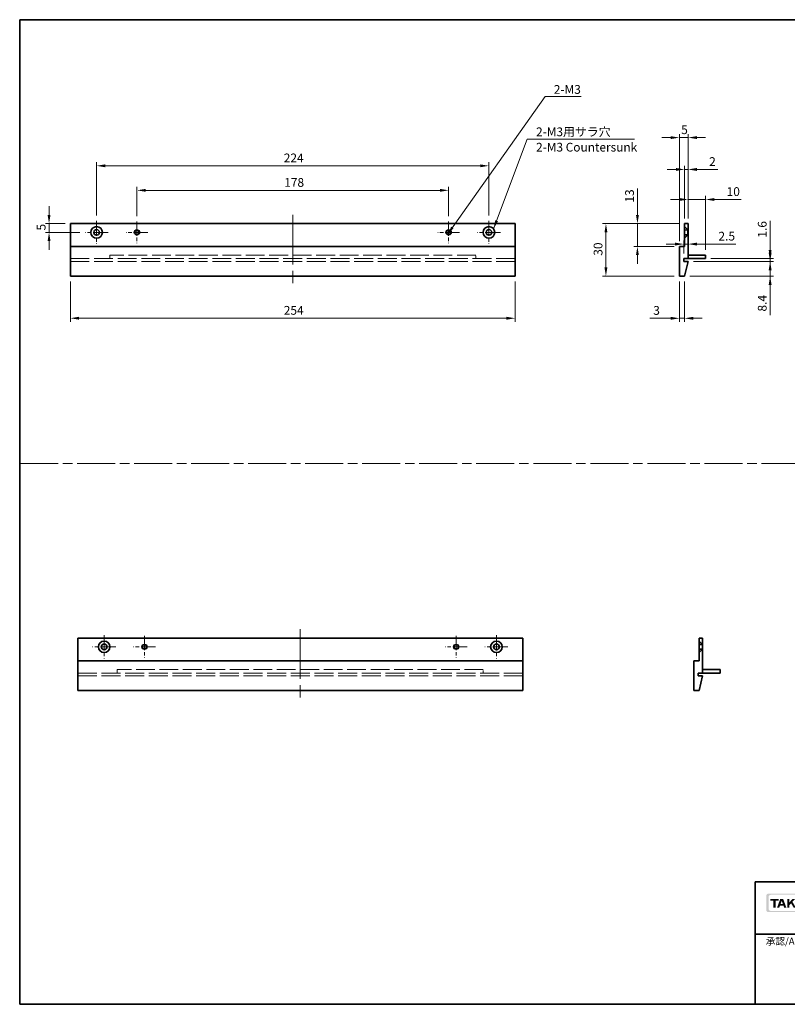
# Model space of a CAD drawing. Units: millimetres. Extents: x 0 to 9444, y 0 to 1405.
# Drawn here: x 5504 to 5942, y 0 to 562 of the extents above; entities that cross this region are included whole.
import ezdxf
from ezdxf.enums import TextEntityAlignment as Align

# ---------------------------------------------------------------- set-up
doc = ezdxf.new("R2010")
doc.units = ezdxf.units.MM
doc.header["$LTSCALE"] = 5
doc.linetypes.add('CHAIN', pattern=[0.35429999999999995, 0.2362, -0.0295, 0.0591, -0.0295])
doc.linetypes.add('DASHED', pattern=[0.2067, 0.1654, -0.0413])
doc.layers.get('Defpoints').update_dxf_attribs({"lineweight": 25})
for name, color, linetype, lineweight in [('Border (ISO)', 7, 'Continuous', 35), ('Center Mark (ISO)', 131, 'Continuous', 18), ('Centerline (ISO)', 131, 'Continuous', 18), ('Dimension (ISO)', 7, 'Continuous', 18), ('Dimension (ISO) @ 1', 7, 'Continuous', 18), ('Hatch (ISO)', 1, 'Continuous', 18), ('Hidden (ISO)', 7, 'DASHED', 18), ('Sketch Geometry (ISO)', 7, 'Continuous', 18), ('Symbol (ISO)', 7, 'Continuous', 18), ('Symbol (ISO) @ 1', 7, 'Continuous', 18), ('Title (ISO)', 7, 'Continuous', 35), ('Visible (ISO)', 7, 'Continuous', 35), ('Visible Narrow (ISO)', 7, 'Continuous', 25)]:
    doc.layers.add(name, color=color, linetype=linetype, lineweight=lineweight)
doc.styles.add('Note Text (TK)', font='txt')
doc.styles.add('文字スタイル67', font='arial.ttf')
doc.dimstyles.new('Default - Method 1b (TK)', dxfattribs={"dimscale": 5, "dimtxt": 2.5, "dimasz": 2.5, "dimexe": 1, "dimexo": 1.499999999999999, "dimgap": 1, "dimtad": 1, "dimtoh": 1, "dimrnd": 1e-08, "dimdsep": 46, "dimtxsty": 'Note Text (TK)', "dimcen": 0.09, "dimdle": 5, "dimclrd": 100, "dimclre": 100, "dimclrt": 7, "dimadec": 1, "dimazin": 1, "dimtfac": 1, "dimtmove": 0, "dimatfit": 3, "dimfxl": 1, "dimtolj": 1, "dimlwd": -1, "dimlwe": -1, "dimarcsym": 0})
doc.dimstyles.new('Default - Method 1b (TK)$7', dxfattribs={"dimscale": 5, "dimtxt": 2.5, "dimasz": 2.5, "dimexe": 1, "dimexo": 1.499999999999999, "dimgap": 1, "dimtad": 1, "dimtoh": 1, "dimrnd": 1e-08, "dimdsep": 46, "dimtxsty": 'Note Text (TK)', "dimcen": 0.09, "dimdle": 5, "dimclrd": 100, "dimclre": 100, "dimclrt": 7, "dimadec": 1, "dimazin": 1, "dimtfac": 1, "dimtmove": 0, "dimatfit": 3, "dimfxl": 1, "dimtolj": 1, "dimlwd": -1, "dimlwe": -1, "dimarcsym": 0})

# ---------------------------------------------------------------- blocks, each defined once
blk = doc.blocks.new('図面枠 tk図枠')
at = {"layer": 'Border (ISO)'}
for p, q in [((14.49999999999999, 289), (405.4999999999999, 289)), ((14.49999999999999, 289), (14.50000000000001, 8.000000000000007)), ((405.4999999999999, 289), (405.4999999999999, 8.000000000000007)), ((14.50000000000001, 8.000000000000007), (405.4999999999999, 8.000000000000007))]:
    blk.add_line(p, q, dxfattribs=at)
blk = doc.blocks.new('表題欄 tk表題欄')
at = {"layer": 'Hatch (ISO)'}
h = blk.add_hatch(color=256, dxfattribs=at)
edge = h.paths.add_edge_path(flags=0)
edge.add_arc((95.57537688673352, 236.2990653650367), 0.5958259999999996, 269.9999999999897, 360)
edge.add_line((96.17120288673351, 236.2990653650368), (96.17120288673348, 239.7107813650365))
edge.add_arc((95.5753768867335, 239.7107813650366), 0.5958259999999996, 0, 90.0000000000068)
edge.add_line((95.57537688673342, 240.3066073650366), (79.13710888673356, 240.3066073650366))
edge.add_arc((79.13710888673353, 239.7107813650366), 0.5958259999999996, 89.99999999999744, 180)
edge.add_line((78.54128288673353, 239.7107813650365), (78.54128288673331, 236.2990653650368))
edge.add_arc((79.13710888673332, 236.2990653650365), 0.5958259999999996, 180, 270.0000000000231)
edge.add_line((79.13710888673356, 235.7032393650365), (95.57537688673342, 235.7032393650367))
edge = h.paths.add_edge_path()
edge.add_line((77.83935088673357, 239.9556413650366), (77.83935088673357, 236.0542053650368))
edge.add_arc((78.54128288673346, 236.0542053650367), 0.7019319999998935, 180, 270.0000000000087)
edge.add_line((78.54128288673357, 235.3522733650368), (96.17120288673352, 235.3522733650368))
edge.add_arc((96.17120288673351, 236.0542053650367), 0.7019319999998921, 270, 360)
edge.add_line((96.8731348867334, 236.0542053650368), (96.87313488673352, 239.9556413650366))
edge.add_arc((96.1712028867336, 239.9556413650367), 0.7019319999998921, 0, 90.00000000000873)
edge.add_line((96.17120288673348, 240.6575733650367), (78.54128288673357, 240.6575733650366))
edge.add_arc((78.54128288673357, 239.9556413650366), 0.7019319999999984, 90, 180)
for points in [[(79.07181288673355, 239.1476033650369), (79.07181288673355, 238.6578833650367), (79.92066088673353, 238.6578833650367), (79.92066088673353, 236.6581933650368), (80.50832488673353, 236.6581933650368), (80.50832488673353, 238.6578833650367), (81.35717288673355, 238.6578833650367), (81.35717288673355, 239.1476033650369)], [(85.68407849525303, 236.6581933650368), (84.9434673993943, 237.8918698287545), (84.41792288673358, 237.3246628822781), (84.41792288673358, 236.6581933650368), (83.89555488673355, 236.6581933650368), (83.89555488673355, 239.1476033650369), (84.41792288673358, 239.1476033650369), (84.41792288673358, 238.0993979968839), (85.38913556809511, 239.1476033650369), (86.10696490847272, 239.1476033650369), (85.31925422435492, 238.2974470774499), (86.30334488673353, 236.6581933650368)], [(92.09142939614459, 239.1476033650369), (92.09142939614459, 236.6581933650368), (92.60971639614465, 236.6581933650368), (92.60971639614465, 237.6580383650368), (93.76872039614462, 237.6580383650368), (93.76872039614462, 236.6581933650368), (94.28700739614459, 236.6581933650368), (94.28700739614459, 239.1476033650369), (93.76872039614462, 239.1476033650369), (93.76872039614462, 238.1477583650367), (92.60971639614465, 238.1477583650367), (92.60971639614465, 239.1476033650369)], [(94.84202339614467, 239.1476033650369), (94.84202339614467, 236.6581933650368), (95.36439139614473, 236.6581933650368), (95.36439139614473, 239.1476033650369)]]:
    blk.add_hatch(color=256, dxfattribs=at).paths.add_polyline_path(points)
h = blk.add_hatch(color=256, dxfattribs=at)
h.paths.add_polyline_path([(82.59020695886475, 237.7110913650368), (81.95242681460243, 237.7110913650368), (82.27131688673356, 238.5794973650367)], flags=0)
h.paths.add_polyline_path([(82.77903014574996, 237.1968853650368), (81.76360362771717, 237.1968853650368), (81.56578886050404, 236.6581933650368), (80.94907288673355, 236.6581933650368), (81.86321688673357, 239.1476033650369), (82.67941688673353, 239.1476033650369), (83.59356088673351, 236.6581933650368), (82.97684491296302, 236.6581933650368)])
h = blk.add_hatch(color=256, dxfattribs=at)
h.paths.add_polyline_path([(87.52707281460246, 237.7110913650368), (88.16485295886469, 237.7110913650368), (87.84596288673359, 238.5794973650367)], flags=0)
h.paths.add_polyline_path([(87.14043486050403, 236.6581933650368), (87.3382496277172, 237.1968853650368), (88.35367614574989, 237.1968853650368), (88.551490912963, 236.6581933650368), (89.16820688673343, 236.6581933650368), (88.25406288673352, 239.1476033650369), (87.43786288673356, 239.1476033650369), (86.52371888673358, 236.6581933650368)])
h = blk.add_hatch(color=256, dxfattribs=at)
edge = h.paths.add_edge_path()
edge.add_arc((90.52309888673334, 237.9028983650369), 1.273272000000011, 38.55054079078439, 336.5820184016556)
edge.add_line((91.69149139614446, 237.3968543650369), (91.17255542714857, 237.6216113977801))
edge.add_ellipse((90.52309888673352, 237.9028983650369), major_axis=(0, -0.7998759999999119), ratio=0.8673469387756529, start_angle=128.5505407907963, end_angle=426.582018401653, ccw=False)
edge.add_line((91.09381514418376, 238.3576891122095), (91.51887237036831, 238.6964075050431))
at = {"layer": 'Title (ISO)'}
for p, q in [((74.70882392282105, 244.052739026017), (255.7088239228211, 244.052739026017)), ((74.70882392282105, 209.052739026017), (74.70882392282105, 244.052739026017)), ((149.7088239228211, 244.052739026017), (149.7088239228211, 209.052739026017)), ((230.7088239228211, 244.052739026017), (230.7088239228211, 209.052739026017)), ((255.7088239228211, 244.052739026017), (255.7088239228211, 209.052739026017)), ((243.2088239228211, 239.552739026017), (251.2088239228211, 240.5527390260171)), ((243.2088239228211, 239.552739026017), (243.2088239228211, 235.552739026017)), ((251.2088239228211, 234.552739026017), (251.2088239228211, 240.5527390260171)), ((243.2088239228211, 235.552739026017), (251.2088239228211, 234.552739026017)), ((230.7088239228211, 231.052739026017), (255.7088239228211, 231.052739026017)), ((74.70882392282105, 229.052739026017), (230.7088239228211, 229.052739026017)), ((99.70882392282108, 229.052739026017), (99.70882392282108, 209.052739026017)), ((124.708823922821, 229.052739026017), (124.708823922821, 209.052739026017)), ((230.7088239228211, 220.052739026017), (255.7088239228211, 220.052739026017)), ((149.7088239228211, 216.052739026017), (230.7088239228211, 216.052739026017)), ((255.7088239228211, 209.052739026017), (74.70882392282105, 209.052739026017))]:
    blk.add_line(p, q, dxfattribs=at)
at = {"layer": 'Title (ISO)', "color": 4, "linetype": 'CHAIN', "lineweight": 18, "ltscale": 8.889559745788574}
blk.add_line((238.2088239228211, 241.552739026017), (238.2088239228211, 233.552739026017), dxfattribs=at)
at = {"layer": 'Title (ISO)', "color": 4, "linetype": 'CHAIN', "lineweight": 18, "ltscale": 20.00163269042969}
blk.add_line((252.2088239228211, 237.552739026017), (234.2088239228211, 237.552739026017), dxfattribs=at)
at = {"layer": 'Title (ISO)'}
for radius in [3, 2]:
    blk.add_circle((238.2088239228211, 237.552739026017), radius, dxfattribs=at)
at = {"layer": 'Title (ISO)', "color": 1, "char_height": 2.000000029802322, "line_spacing_factor": 1.5, "style": 'Note Text (TK)'}
for s, insert, attachment_point in [('\\fＭＳ Ｐゴシック|b0|i0;\\H2.0000;品名/Title', (151.708823922821, 242.052739026017), 4), ('\\fＭＳ Ｐゴシック|b0|i0;\\H2.0000;承認/Approved', (87.20882392282108, 227.052739026017), 5), ('\\fＭＳ Ｐゴシック|b0|i0;\\H2.0000;検図/Checked', (112.208823922821, 227.052739026017), 5), ('\\fＭＳ Ｐゴシック|b0|i0;\\H2.0000;製図/Created', (137.2088239228211, 227.052739026017), 5), ('\\fＭＳ Ｐゴシック|b0|i0;\\H2.0000;尺度/Scale', (232.7088239228211, 229.052739026017), 4), ('\\fＭＳ Ｐゴシック|b0|i0;\\H2.0000;作成日/Date', (151.708823922821, 212.552739026017), 4)]:
    blk.add_mtext(s, dxfattribs=dict(at, insert=insert, attachment_point=attachment_point))
at = {"layer": 'Title (ISO)', "color": 7, "line_spacing_factor": 1.5, "style": 'Note Text (TK)'}
for s, insert, char_height, attachment_point in [('株式会社タカチ電機工業', (99.87313488673345, 238.052739026017), 2.5, 4), ('\\fArial|b0|i0;\\H1.4986;TAKACHI ELECTRONICS ENCLOSURE CO., LTD.', (99.87313488673342, 232.052739026017), 1.49859994649887, 4), ('\\fＭＳ Ｐゴシック|b0|i0;\\H2.0000;/', (243.2088239228211, 214.552739026017), 2.000000029802322, 5)]:
    blk.add_mtext(s, dxfattribs=dict(at, insert=insert, char_height=char_height, attachment_point=attachment_point))
at = {"layer": 'Title (ISO)', "color": 7}
for tag, p, height, style in [('<品名>_001', (157.3679148268321, 235.7743298974317), 2.5, 'Note Text (TK)'), ('<Title>_001', (157.7088239228211, 230.5527390052951), 2.000000029802322, '文字スタイル67'), ('作成日_001', (175.5610963783169, 211.2601253517655), 2.5, 'Note Text (TK)'), ('<ページ_No.>_001', (238.0980284456275, 213.302739026017), 2.5, 'Note Text (TK)'), ('<総ページ数>_001', (246.7855284409709, 213.302739026017), 2.5, 'Note Text (TK)')]:
    blk.add_attdef(tag, p, '', height=height, dxfattribs=dict(at, style=style))
at = {"layer": 'Title (ISO)', "color": 7, "style": 'Note Text (TK)'}
blk.add_attdef('<尺度>', text='', height=2.5, dxfattribs=at).set_placement((243.2088239228211, 223.5527390260171), align=Align.MIDDLE_CENTER)
blk = doc.blocks.new('*D39')
at = {"layer": 'Defpoints', "color": 0}
for p in [(5532.944231500303, 415.6010713912278), (5786.944231500303, 415.6010713912278), (5786.944231500303, 391.6010713912278)]:
    blk.add_point(p, dxfattribs=at)
at = {"layer": 'Dimension (ISO)', "color": 100}
for p, q in [((5532.944231500303, 412.6010713912278), (5532.944231500303, 389.6010713912279)), ((5786.944231500303, 412.6010713912278), (5786.944231500303, 389.6010713912279)), ((5537.944231500303, 391.6010713912278), (5781.944231500304, 391.6010713912278))]:
    blk.add_line(p, q, dxfattribs=at)
for points in [[(5537.944231500303, 392.4344047245611), (5537.944231500303, 390.7677380578945), (5532.944231500303, 391.6010713912278)], [(5781.944231500304, 392.4344047245611), (5781.944231500304, 390.7677380578945), (5786.944231500303, 391.6010713912278)]]:
    blk.add_solid(points, dxfattribs=at)
at = {"layer": 'Dimension (ISO)', "color": 7, "insert": (5654.787981500303, 396.1010713912278), "char_height": 5, "attachment_point": 4, "style": 'Note Text (TK)'}
blk.add_mtext('\\A1;254', dxfattribs=at)
blk = doc.blocks.new('*D40')
at = {"layer": 'Defpoints', "color": 0}
for p in [(5748.944231500303, 464.6010713912278), (5570.944231500304, 446.8305713912277), (5748.944231500303, 446.8305713912277)]:
    blk.add_point(p, dxfattribs=at)
at = {"layer": 'Dimension (ISO)', "color": 100}
for p, q in [((5570.944231500304, 449.8305713912277), (5570.944231500304, 466.6010713912278)), ((5748.944231500303, 449.8305713912277), (5748.944231500303, 466.6010713912278)), ((5575.944231500304, 464.6010713912278), (5743.944231500304, 464.6010713912278))]:
    blk.add_line(p, q, dxfattribs=at)
for points in [[(5575.944231500304, 465.4344047245611), (5575.944231500304, 463.7677380578945), (5570.944231500304, 464.6010713912278)], [(5743.944231500304, 465.4344047245611), (5743.944231500304, 463.7677380578945), (5748.944231500303, 464.6010713912278)]]:
    blk.add_solid(points, dxfattribs=at)
at = {"layer": 'Dimension (ISO)', "color": 7, "insert": (5655.043663318486, 469.1010713912278), "char_height": 5, "attachment_point": 4, "style": 'Note Text (TK)'}
blk.add_mtext('\\A1;178', dxfattribs=at)
blk = doc.blocks.new('*D41')
at = {"layer": 'Defpoints', "color": 0}
for p in [(5771.944231500303, 478.6010713912274), (5547.944231500303, 447.2010713912273), (5771.944231500303, 447.2010713912273)]:
    blk.add_point(p, dxfattribs=at)
at = {"layer": 'Dimension (ISO)', "color": 100}
for p, q in [((5547.944231500303, 450.2010713912272), (5547.944231500303, 480.6010713912273)), ((5552.944231500304, 478.6010713912274), (5766.944231500303, 478.6010713912274)), ((5771.944231500303, 450.2010713912272), (5771.944231500303, 480.6010713912273))]:
    blk.add_line(p, q, dxfattribs=at)
for points in [[(5552.944231500304, 479.4344047245607), (5552.944231500304, 477.767738057894), (5547.944231500303, 478.6010713912274)], [(5766.944231500303, 479.4344047245607), (5766.944231500303, 477.767738057894), (5771.944231500303, 478.6010713912274)]]:
    blk.add_solid(points, dxfattribs=at)
at = {"layer": 'Dimension (ISO)', "color": 7, "insert": (5654.787981500303, 483.1010713912274), "char_height": 5, "attachment_point": 4, "style": 'Note Text (TK)'}
blk.add_mtext('\\A1;224', dxfattribs=at)
blk = doc.blocks.new('*D42')
at = {"layer": 'Defpoints', "color": 0}
for p in [(5883.68105014006, 445.6010713912278), (5856.739487187431, 432.6010713912274), (5880.68105014006, 432.6010713912274)]:
    blk.add_point(p, dxfattribs=at)
at = {"layer": 'Dimension (ISO)', "color": 100}
for p, q in [((5856.739487187431, 450.6010713912278), (5856.739487187431, 465.7374351190294)), ((5880.68105014006, 445.6010713912278), (5854.739487187431, 445.6010713912278)), ((5856.739487187431, 432.6010713912274), (5856.739487187431, 445.6010713912278)), ((5877.68105014006, 432.6010713912274), (5854.739487187431, 432.6010713912274)), ((5856.739487187431, 427.6010713912273), (5856.739487187431, 422.6010713912273))]:
    blk.add_line(p, q, dxfattribs=at)
for points in [[(5855.906153854098, 450.6010713912278), (5857.572820520765, 450.6010713912278), (5856.739487187431, 445.6010713912278)], [(5855.906153854098, 427.6010713912273), (5857.572820520765, 427.6010713912273), (5856.739487187431, 432.6010713912274)]]:
    blk.add_solid(points, dxfattribs=at)
at = {"layer": 'Dimension (ISO)', "color": 7, "insert": (5852.239487187431, 457.6010714826668), "char_height": 5, "attachment_point": 4, "rotation": 90, "style": 'Note Text (TK)'}
blk.add_mtext('\\A1;13', dxfattribs=at)
blk = doc.blocks.new('*D43')
at = {"layer": 'Defpoints', "color": 0}
for p in [(5883.68105014006, 445.6010713912278), (5838.75589072766, 415.6010713912278), (5880.681050140056, 415.6010713912278)]:
    blk.add_point(p, dxfattribs=at)
at = {"layer": 'Dimension (ISO)', "color": 100}
for p, q in [((5880.68105014006, 445.6010713912278), (5836.755890727659, 445.6010713912278)), ((5838.75589072766, 440.6010713912278), (5838.75589072766, 420.6010713912278)), ((5877.681050140056, 415.6010713912278), (5836.755890727659, 415.6010713912278))]:
    blk.add_line(p, q, dxfattribs=at)
for points in [[(5837.922557394326, 440.6010713912278), (5839.589224060993, 440.6010713912278), (5838.75589072766, 445.6010713912278)], [(5837.922557394326, 420.6010713912278), (5839.589224060993, 420.6010713912278), (5838.75589072766, 415.6010713912278)]]:
    blk.add_solid(points, dxfattribs=at)
at = {"layer": 'Dimension (ISO)', "color": 7, "insert": (5834.25589072766, 427.2772077548641), "char_height": 5, "attachment_point": 4, "rotation": 90, "style": 'Note Text (TK)'}
blk.add_mtext('\\A1;30', dxfattribs=at)
blk = doc.blocks.new('*D44')
at = {"layer": 'Defpoints', "color": 0}
for p in [(5885.68105014006, 476.5224165205004), (5883.68105014006, 445.6010713912278), (5885.68105014006, 445.6010713912274)]:
    blk.add_point(p, dxfattribs=at)
at = {"layer": 'Dimension (ISO)', "color": 100}
for p, q in [((5883.68105014006, 448.6010713912278), (5883.68105014006, 478.5224165205004)), ((5885.68105014006, 448.6010713912273), (5885.68105014006, 478.5224165205004)), ((5878.681050140059, 476.5224165205004), (5873.68105014006, 476.5224165205004)), ((5883.68105014006, 476.5224165205004), (5885.68105014006, 476.5224165205004)), ((5890.681050140059, 476.5224165205004), (5902.578777455966, 476.5224165205004))]:
    blk.add_line(p, q, dxfattribs=at)
for points in [[(5878.681050140059, 477.3557498538337), (5878.681050140059, 475.6890831871671), (5883.68105014006, 476.5224165205004)], [(5890.681050140059, 477.3557498538337), (5890.681050140059, 475.6890831871671), (5885.68105014006, 476.5224165205004)]]:
    blk.add_solid(points, dxfattribs=at)
at = {"layer": 'Dimension (ISO)', "color": 7, "insert": (5897.681050183239, 481.0224165205004), "char_height": 5, "attachment_point": 4, "style": 'Note Text (TK)'}
blk.add_mtext('\\A1;2', dxfattribs=at)
blk = doc.blocks.new('*D45')
at = {"layer": 'Defpoints', "color": 0}
for p in [(5885.68105014006, 494.7037962211552), (5885.68105014006, 445.6010713912274), (5880.68105014006, 432.6010713912274)]:
    blk.add_point(p, dxfattribs=at)
at = {"layer": 'Dimension (ISO)', "color": 100}
for p, q in [((5875.681050140059, 494.7037962211552), (5870.68105014006, 494.7037962211552)), ((5880.68105014006, 435.6010713912273), (5880.68105014006, 496.7037962211552)), ((5880.68105014006, 494.7037962211552), (5885.68105014006, 494.7037962211552)), ((5885.68105014006, 448.6010713912273), (5885.68105014006, 496.7037962211552)), ((5890.681050140059, 494.7037962211552), (5895.681050140059, 494.7037962211552))]:
    blk.add_line(p, q, dxfattribs=at)
for points in [[(5875.681050140059, 495.5371295544885), (5875.681050140059, 493.8704628878219), (5880.68105014006, 494.7037962211552)], [(5890.681050140059, 495.5371295544885), (5890.681050140059, 493.8704628878219), (5885.68105014006, 494.7037962211552)]]:
    blk.add_solid(points, dxfattribs=at)
at = {"layer": 'Dimension (ISO)', "color": 7, "insert": (5881.732186503696, 499.2037962211552), "char_height": 5, "attachment_point": 4, "style": 'Note Text (TK)'}
blk.add_mtext('\\A1;5', dxfattribs=at)
blk = doc.blocks.new('*D46')
at = {"layer": 'Defpoints', "color": 0}
for p in [(5885.68105014006, 433.9260412218227), (5883.181050140059, 425.6010713912274), (5885.68105014006, 425.6010713912274)]:
    blk.add_point(p, dxfattribs=at)
at = {"layer": 'Dimension (ISO)', "color": 100}
for p, q in [((5878.18105014006, 433.9260412218227), (5873.181050140059, 433.9260412218227)), ((5883.181050140059, 428.6010713912274), (5883.181050140059, 435.9260412218227)), ((5883.181050140059, 433.9260412218227), (5885.68105014006, 433.9260412218227)), ((5890.681050140059, 433.9260412218227), (5913.01755314291, 433.9260412218227))]:
    blk.add_line(p, q, dxfattribs=at)
for points in [[(5878.18105014006, 434.759374555156), (5878.18105014006, 433.0927078884894), (5883.181050140059, 433.9260412218227)], [(5890.681050140059, 434.759374555156), (5890.681050140059, 433.0927078884894), (5885.68105014006, 433.9260412218227)]]:
    blk.add_solid(points, dxfattribs=at)
at = {"layer": 'Dimension (ISO)', "color": 7, "insert": (5903.006189506546, 438.4260412218227), "char_height": 5, "attachment_point": 4, "style": 'Note Text (TK)'}
blk.add_mtext('\\A1;2.5', dxfattribs=at)
blk = doc.blocks.new('*D47')
at = {"layer": 'Defpoints', "color": 0}
for p in [(5880.681050140056, 415.6010713912278), (5883.68105014006, 415.6010713912278), (5880.681050140056, 391.5565386332864)]:
    blk.add_point(p, dxfattribs=at)
at = {"layer": 'Dimension (ISO)', "color": 100}
for p, q in [((5880.681050140056, 412.6010713912278), (5880.681050140056, 389.5565386332864)), ((5883.68105014006, 412.6010713912278), (5883.68105014006, 389.5565386332864)), ((5875.681050140055, 391.5565386332864), (5863.78332282415, 391.5565386332864)), ((5883.68105014006, 391.5565386332864), (5880.681050140056, 391.5565386332864)), ((5888.68105014006, 391.5565386332864), (5893.68105014006, 391.5565386332864))]:
    blk.add_line(p, q, dxfattribs=at)
for points in [[(5875.681050140055, 392.3898719666198), (5875.681050140055, 390.7232052999532), (5880.681050140056, 391.5565386332864)], [(5888.68105014006, 392.3898719666198), (5888.68105014006, 390.7232052999532), (5883.68105014006, 391.5565386332864)]]:
    blk.add_solid(points, dxfattribs=at)
at = {"layer": 'Dimension (ISO)', "color": 7, "insert": (5865.783322824149, 396.0565386332864), "char_height": 5, "attachment_point": 4, "style": 'Note Text (TK)'}
blk.add_mtext('\\A1;3', dxfattribs=at)
blk = doc.blocks.new('*D48')
at = {"layer": 'Defpoints', "color": 0}
for p in [(5885.68105014006, 459.3799728027398), (5885.68105014006, 445.6010713912274), (5895.681050140052, 427.601071391226)]:
    blk.add_point(p, dxfattribs=at)
at = {"layer": 'Dimension (ISO)', "color": 100}
for p, q in [((5885.68105014006, 448.6010713912273), (5885.68105014006, 461.3799728027397)), ((5895.681050140052, 430.601071391226), (5895.681050140052, 461.3799728027397)), ((5880.68105014006, 459.3799728027398), (5875.681050140059, 459.3799728027398)), ((5885.68105014006, 459.3799728027398), (5895.681050140052, 459.3799728027398)), ((5900.681050140052, 459.3799728027398), (5915.931050233185, 459.3799728027398))]:
    blk.add_line(p, q, dxfattribs=at)
for points in [[(5880.68105014006, 460.213306136073), (5880.68105014006, 458.5466394694064), (5885.68105014006, 459.3799728027398)], [(5900.681050140052, 460.213306136073), (5900.681050140052, 458.5466394694064), (5895.681050140052, 459.3799728027398)]]:
    blk.add_solid(points, dxfattribs=at)
at = {"layer": 'Dimension (ISO)', "color": 7, "insert": (5907.681050233184, 463.8799728027398), "char_height": 5, "attachment_point": 4, "style": 'Note Text (TK)'}
blk.add_mtext('\\A1;10', dxfattribs=at)
blk = doc.blocks.new('*D51')
at = {"layer": 'Defpoints', "color": 0}
for p in [(5532.944231500303, 445.6010713912278), (5520.782338157476, 440.6010713912273), (5541.344231500303, 440.6010713912273)]:
    blk.add_point(p, dxfattribs=at)
at = {"layer": 'Dimension (ISO)', "color": 100}
for p, q in [((5520.782338157476, 450.6010713912278), (5520.782338157476, 455.6010713912278)), ((5529.944231500303, 445.6010713912278), (5518.782338157476, 445.6010713912278)), ((5520.782338157476, 445.6010713912278), (5520.782338157476, 440.6010713912273)), ((5538.344231500303, 440.6010713912273), (5518.782338157476, 440.6010713912273)), ((5520.782338157476, 435.6010713912273), (5520.782338157476, 430.6010713912273))]:
    blk.add_line(p, q, dxfattribs=at)
for points in [[(5519.949004824144, 450.6010713912278), (5521.61567149081, 450.6010713912278), (5520.782338157476, 445.6010713912278)], [(5519.949004824144, 435.6010713912273), (5521.61567149081, 435.6010713912273), (5520.782338157476, 440.6010713912273)]]:
    blk.add_solid(points, dxfattribs=at)
at = {"layer": 'Dimension (ISO)', "color": 7, "insert": (5516.282338157476, 441.6522077548648), "char_height": 5, "attachment_point": 4, "rotation": 90, "style": 'Note Text (TK)'}
blk.add_mtext('\\A1;5', dxfattribs=at)
blk = doc.blocks.new('*D52')
at = {"layer": 'Defpoints', "color": 0}
for p in [(5885.68105014006, 424.001071391227), (5895.681050140052, 425.6010713912265), (5932.509384571864, 424.001071391227)]:
    blk.add_point(p, dxfattribs=at)
at = {"layer": 'Dimension (ISO)', "color": 100}
for p, q in [((5932.509384571864, 430.6010713912264), (5932.509384571864, 447.1862987769815)), ((5888.68105014006, 424.001071391227), (5934.509384571864, 424.001071391227)), ((5898.681050140052, 425.6010713912265), (5934.509384571864, 425.6010713912265)), ((5932.509384571864, 424.001071391227), (5932.509384571864, 425.6010713912265)), ((5932.509384571864, 419.001071391227), (5932.509384571864, 414.0010713912269))]:
    blk.add_line(p, q, dxfattribs=at)
for points in [[(5931.676051238531, 430.6010713912264), (5933.342717905197, 430.6010713912264), (5932.509384571864, 425.6010713912265)], [(5931.676051238531, 419.001071391227), (5933.342717905197, 419.001071391227), (5932.509384571864, 424.001071391227)]]:
    blk.add_solid(points, dxfattribs=at)
at = {"layer": 'Dimension (ISO)', "color": 7, "insert": (5928.009384571864, 437.6010715042552), "char_height": 5, "attachment_point": 4, "rotation": 90, "style": 'Note Text (TK)'}
blk.add_mtext('\\A1;1.6', dxfattribs=at)
blk = doc.blocks.new('*D53')
at = {"layer": 'Defpoints', "color": 0}
for p in [(5885.68105014006, 424.001071391227), (5883.68105014006, 415.6010713912278), (5932.509384571864, 415.6010713912278)]:
    blk.add_point(p, dxfattribs=at)
at = {"layer": 'Dimension (ISO)', "color": 100}
for p, q in [((5932.509384571864, 429.001071391227), (5932.509384571864, 434.001071391227)), ((5888.68105014006, 424.001071391227), (5934.509384571864, 424.001071391227)), ((5932.509384571864, 424.001071391227), (5932.509384571864, 415.6010713912278)), ((5886.68105014006, 415.6010713912278), (5934.509384571864, 415.6010713912278)), ((5932.509384571864, 410.6010713912278), (5932.509384571864, 393.4192530874901))]:
    blk.add_line(p, q, dxfattribs=at)
for points in [[(5931.676051238531, 429.001071391227), (5933.342717905197, 429.001071391227), (5932.509384571864, 424.001071391227)], [(5931.676051238531, 410.6010713912278), (5933.342717905197, 410.6010713912278), (5932.509384571864, 415.6010713912278)]]:
    blk.add_solid(points, dxfattribs=at)
at = {"layer": 'Dimension (ISO)', "color": 7, "insert": (5928.009384571864, 395.4192530874911), "char_height": 5, "attachment_point": 4, "rotation": 90, "style": 'Note Text (TK)'}
blk.add_mtext('\\A1;8.4', dxfattribs=at)

msp = doc.modelspace()

# ---------------------------------------------------------------- linework, layer by layer
at = {"layer": 'Center Mark (ISO)', "linetype": 'CHAIN', "ltscale": 7.333868980407714}
for p, q in [((5547.944231500303, 447.2010713912273), (5547.944231500303, 434.0010713912274)), ((5771.944231500303, 447.2010713912273), (5771.944231500303, 434.0010713912274)), ((5554.544231500304, 440.6010713912273), (5541.344231500303, 440.6010713912273)), ((5778.544231500304, 440.6010713912273), (5765.344231500304, 440.6010713912273)), ((5552.234249159976, 210.6393141276435), (5552.234249159976, 197.4393141276432)), ((5776.234249159976, 210.6393141276435), (5776.234249159976, 197.4393141276432)), ((5558.834249159975, 204.0393141276431), (5545.634249159975, 204.0393141276431)), ((5782.834249159974, 204.0393141276431), (5769.634249159975, 204.0393141276431))]:
    msp.add_line(p, q, dxfattribs=at)
at = {"layer": 'Center Mark (ISO)', "linetype": 'CHAIN', "ltscale": 6.92216682434082}
for p, q in [((5570.944231500304, 446.8305713912277), (5570.944231500304, 434.3715713912274)), ((5748.944231500303, 446.8305713912277), (5748.944231500303, 434.3715713912274)), ((5577.173731500303, 440.6010713912278), (5564.714731500304, 440.6010713912278)), ((5755.173731500303, 440.6010713912278), (5742.714731500304, 440.6010713912278)), ((5575.234249159976, 210.2688141276435), (5575.234249159976, 197.8098141276437)), ((5753.234249159976, 210.2688141276435), (5753.234249159976, 197.8098141276437)), ((5581.463749159976, 204.0393141276436), (5569.004749159974, 204.0393141276436)), ((5759.463749159976, 204.0393141276436), (5747.004749159974, 204.0393141276436))]:
    msp.add_line(p, q, dxfattribs=at)
at = {"layer": 'Centerline (ISO)', "linetype": 'CHAIN', "ltscale": 23.99096870422363}
for p, q in [((5659.944231500304, 450.6010713912278), (5659.944231500304, 410.6010713912278)), ((5664.234249159975, 214.0393141276436), (5664.234249159975, 174.0393141276436))]:
    msp.add_line(p, q, dxfattribs=at)
at = {"layer": 'Hidden (ISO)', "ltscale": 2.289500713348388}
for p, q in [((5885.381050140057, 442.2010713912272), (5883.681050140056, 443.901071391228)), ((5885.381050140057, 439.0010713912274), (5883.681050140056, 437.3010713912276)), ((5893.67786692306, 205.6393141276435), (5891.977866923062, 207.3393141276433)), ((5893.67786692306, 202.4393141276432), (5891.977866923062, 200.7393141276434))]:
    msp.add_line(p, q, dxfattribs=at)
at = {"layer": 'Hidden (ISO)', "ltscale": 1.90459656715393}
for p, q in [((5885.681050140049, 442.1010713912274), (5883.681050140048, 442.1010713912278)), ((5885.681050140049, 441.8305713912273), (5883.681050140048, 441.8305713912277)), ((5885.681050140049, 439.3715713912274), (5883.681050140048, 439.3715713912278)), ((5883.681050140048, 439.1010713912278), (5885.681050140049, 439.1010713912273)), ((5555.444231500303, 427.6010713912273), (5555.444231500303, 425.6010713912274)), ((5764.444231500303, 425.6010713912274), (5764.444231500303, 427.6010713912273)), ((5893.977866923056, 205.5393141276431), (5891.977866923056, 205.5393141276436)), ((5893.977866923056, 205.2688141276435), (5891.977866923056, 205.2688141276435)), ((5893.977866923055, 202.8098141276432), (5891.977866923054, 202.8098141276437)), ((5891.977866923054, 202.5393141276436), (5893.977866923055, 202.5393141276431)), ((5559.734249159976, 191.0393141276431), (5559.734249159976, 189.0393141276431)), ((5768.734249159976, 189.0393141276431), (5768.734249159976, 191.0393141276431))]:
    msp.add_line(p, q, dxfattribs=at)
at = {"layer": 'Hidden (ISO)', "ltscale": 4.786924839019775}
for p, q in [((5885.381050140057, 442.2010713912272), (5885.381050140057, 439.0010713912274)), ((5893.67786692306, 205.6393141276435), (5893.67786692306, 202.4393141276432))]:
    msp.add_line(p, q, dxfattribs=at)
at = {"layer": 'Hidden (ISO)', "ltscale": 0.2856044769287109}
for p, q in [((5885.681050140056, 442.2010713912272), (5885.381050140057, 442.2010713912272)), ((5885.681050140056, 439.0010713912274), (5885.381050140057, 439.0010713912274)), ((5893.977866923062, 205.6393141276435), (5893.67786692306, 205.6393141276435)), ((5893.977866923062, 202.4393141276432), (5893.67786692306, 202.4393141276432))]:
    msp.add_line(p, q, dxfattribs=at)
at = {"layer": 'Hidden (ISO)', "ltscale": 12.96317005157471}
for p, q in [((5764.444231500303, 427.6010713912273), (5555.444231500303, 427.6010713912273)), ((5768.734249159976, 191.0393141276431), (5559.734249159976, 191.0393141276431))]:
    msp.add_line(p, q, dxfattribs=at)
at = {"layer": 'Hidden (ISO)', "ltscale": 13.07270240783691}
for p, q in [((5532.944231500303, 425.6010713912274), (5786.944231500303, 425.6010713912274)), ((5532.944231500303, 424.001071391227), (5786.944231500303, 424.001071391227)), ((5537.234249159975, 189.0393141276431), (5791.234249159976, 189.0393141276431)), ((5537.234249159975, 187.4393141276428), (5791.234249159976, 187.4393141276428))]:
    msp.add_line(p, q, dxfattribs=at)
at = {"layer": 'Sketch Geometry (ISO)', "color": 131, "linetype": 'CHAIN', "ltscale": 18.38258743286132}
msp.add_line((5504.222960006798, 308.7274485365292), (6285.7770399932, 308.7274485365292), dxfattribs=at)
at = {"layer": 'Visible (ISO)'}
for p, q in [((5532.944231500303, 445.6010713912278), (5532.944231500303, 432.6010713912268)), ((5532.944231500303, 445.6010713912278), (5786.944231500303, 445.6010713912278)), ((5786.944231500303, 432.6010713912268), (5786.944231500303, 445.6010713912278)), ((5883.68105014006, 432.6010713912268), (5883.68105014006, 445.6010713912278)), ((5883.68105014006, 445.6010713912278), (5885.68105014006, 445.6010713912274)), ((5885.68105014006, 445.6010713912274), (5885.68105014006, 425.6010713912274)), ((5532.944231500303, 432.6010713912274), (5532.944231500303, 415.6010713912278)), ((5532.944231500303, 432.6010713912274), (5786.944231500303, 432.6010713912274)), ((5786.944231500303, 415.6010713912278), (5786.944231500303, 432.6010713912274)), ((5880.681050140056, 415.6010713912278), (5880.68105014006, 432.6010713912278)), ((5880.68105014006, 432.6010713912278), (5883.68105014006, 432.6010713912268)), ((5885.681050140052, 427.6010713912273), (5895.681050140052, 427.6010713912264)), ((5895.681050140052, 427.6010713912264), (5895.681050140052, 425.6010713912265)), ((5885.68105014006, 425.6010713912274), (5883.181050140059, 425.6010713912274)), ((5883.181050140059, 425.6010713912274), (5883.181050140059, 424.001071391227)), ((5883.181050140059, 424.001071391227), (5885.68105014006, 424.001071391227)), ((5885.68105014006, 424.001071391227), (5883.68105014006, 415.6010713912278)), ((5885.681050140052, 425.6010713912274), (5895.681050140052, 425.6010713912265)), ((5786.944231500303, 415.6010713912278), (5532.944231500303, 415.6010713912278)), ((5883.68105014006, 415.6010713912278), (5880.681050140056, 415.6010713912278)), ((5537.234249159975, 209.0393141276436), (5537.234249159975, 196.0393141276427)), ((5537.234249159975, 209.0393141276436), (5791.234249159976, 209.0393141276436)), ((5791.234249159976, 196.0393141276427), (5791.234249159976, 209.0393141276436)), ((5891.977866923065, 196.0393141276427), (5891.977866923067, 209.0393141276436)), ((5891.977866923067, 209.0393141276436), (5893.977866923068, 209.0393141276432)), ((5893.977866923068, 209.0393141276432), (5893.977866923063, 189.0393141276431)), ((5537.234249159975, 196.0393141276431), (5537.234249159975, 179.0393141276436)), ((5537.234249159975, 196.0393141276431), (5791.234249159976, 196.0393141276431)), ((5791.234249159976, 179.0393141276436), (5791.234249159976, 196.0393141276431)), ((5888.977866923063, 179.0393141276436), (5888.977866923066, 196.0393141276431)), ((5888.977866923066, 196.0393141276431), (5891.977866923065, 196.0393141276427)), ((5893.977866923063, 189.0393141276431), (5891.477866923065, 189.0393141276431)), ((5891.477866923065, 189.0393141276431), (5891.477866923065, 187.4393141276428)), ((5891.477866923065, 187.4393141276428), (5893.977866923066, 187.4393141276428)), ((5893.977866923066, 187.4393141276428), (5891.977866923065, 179.0393141276436)), ((5893.977866923059, 191.0393141276431), (5903.977866923058, 191.0393141276422)), ((5893.977866923059, 189.0393141276431), (5903.977866923058, 189.0393141276422)), ((5903.977866923058, 191.0393141276422), (5903.977866923058, 189.0393141276422)), ((5791.234249159976, 179.0393141276436), (5537.234249159975, 179.0393141276436)), ((5891.977866923065, 179.0393141276436), (5888.977866923063, 179.0393141276436))]:
    msp.add_line(p, q, dxfattribs=at)
for centre, radius in [((5547.944231500303, 440.6010713912278), 3.3), ((5547.944231500303, 440.6010713912273), 1.6), ((5570.944231500304, 440.6010713912278), 1.2295), ((5748.944231500303, 440.6010713912278), 1.2295), ((5771.944231500303, 440.6010713912278), 3.3), ((5771.944231500303, 440.6010713912273), 1.6), ((5552.234249159976, 204.0393141276436), 3.3), ((5552.234249159976, 204.0393141276431), 1.6), ((5575.234249159976, 204.0393141276436), 1.2295), ((5753.234249159976, 204.0393141276436), 1.2295), ((5776.234249159976, 204.0393141276436), 3.3), ((5776.234249159976, 204.0393141276431), 1.6)]:
    msp.add_circle(centre, radius, dxfattribs=at)
at = {"layer": 'Visible Narrow (ISO)'}
for centre in [(5570.944231500304, 440.6010713912278), (5748.944231500303, 440.6010713912278), (5575.234249159976, 204.0393141276436), (5753.234249159976, 204.0393141276436)]:
    msp.add_circle(centre, 1.5, dxfattribs=at)

# ---------------------------------------------------------------- block references
at = {"xscale": 2, "yscale": 2, "zscale": 2}
msp.add_blockref('図面枠 tk図枠', (5475, -16), dxfattribs=at)
ref = msp.add_blockref('表題欄 tk表題欄', (5774.582352154359, -418.1054780520339), dxfattribs=dict(xscale=2, yscale=2, zscale=2))
ref.add_attrib('<品名>_001', 'フレーム(AE-303)', (6089.261363625357, 54.13554190654022), dxfattribs={"layer": 'Title (ISO)', "color": 7, "height": 5, "style": 'Note Text (TK)'})
ref.add_attrib('<尺度>_001', '1:2', (6255.551112972952, 26.48976807639838), dxfattribs={"layer": 'Title (ISO)', "color": 7, "height": 5, "style": 'Note Text (TK)'})
ref.add_attrib('作成日_001', '2020/01/30', (6126.471629122823, 4.416477972097129), dxfattribs={"layer": 'Title (ISO)', "color": 7, "height": 5, "style": 'Note Text (TK)'})
ref.add_attrib('<Title>_001', 'Frame(AE-303)', (6089.083219628964, 44.10777624022467), dxfattribs={"layer": 'Title (ISO)', "color": 7, "height": 4.000000059604644, "style": '文字スタイル67'})
ref.add_attrib('<ページ_No.>_001', '4', (6250.153719094591, 8.5), dxfattribs={"layer": 'Title (ISO)', "color": 7, "height": 5, "style": 'Note Text (TK)'})
ref.add_attrib('<総ページ数>_001', '7', (6268.022409408369, 8.5), dxfattribs={"layer": 'Title (ISO)', "color": 7, "height": 5, "style": 'Note Text (TK)'})

# ---------------------------------------------------------------- texts
at = {"layer": 'Symbol (ISO)', "color": 7, "attachment_point": 1, "style": 'Note Text (TK)'}
for s, insert, char_height, width, line_spacing_factor in [('{2-\\fＭＳ Ｐゴシック|b0|i0;M\\fＭＳ Ｐゴシック|b0|i0;3}', (5808.965975611308, 524.683997885686), 5, 16.9514623403549, 0.4375), ('{\\fＭＳ Ｐゴシック|b0|i0;\\H4.9746;2-M3用サラ穴\\P\\fＭＳ Ｐゴシック|b0|i0;\\H4.9746;2-M3 Countersunk}', (5798.862291568958, 500.4878783522431), 4.974619150161743, 58.38631629943847, 1.058181762695312)]:
    msp.add_mtext(s, dxfattribs=dict(at, insert=insert, char_height=char_height, width=width, line_spacing_factor=line_spacing_factor))

# ---------------------------------------------------------------- dimensions: what is measured, and where the dimension line sits
at = {"layer": 'Dimension (ISO) @ 1', "color": 100}
for base, p1, p2, angle, override, picture, middle in [((5885.68105014006, 494.7037962211552), (5880.68105014006, 432.6010713912274), (5885.68105014006, 445.6010713912274), 180, {"dimscale": 1, "dimtxt": 5, "dimasz": 5, "dimexe": 2, "dimexo": 2.999999999999999, "dimgap": 2, "dimtoh": 0, "dimdec": 2, "dimcen": 0.18, "dimtol": 0, "dimlim": 0, "dimtp": 0, "dimtm": 0, "dimtdec": 2, "dimtix": 0, "dimtofl": 1, "dimtmove": 0, "dimatfit": 1}, '*D45', (5883.181050140059, 494.7037962211552)), ((5771.944231500303, 478.6010713912274), (5547.944231500303, 447.2010713912273), (5771.944231500303, 447.2010713912273), 180, {"dimscale": 1, "dimtxt": 5, "dimasz": 5, "dimexe": 2, "dimexo": 2.999999999999999, "dimgap": 2, "dimtoh": 0, "dimdec": 2, "dimcen": 0.18, "dimtol": 0, "dimlim": 0, "dimtp": 0, "dimtm": 0, "dimtdec": 2, "dimtix": 0, "dimtofl": 0, "dimtmove": 0, "dimatfit": 1}, '*D41', (5659.944231500304, 478.6010713912274)), ((5885.68105014006, 476.5224165205004), (5883.68105014006, 445.6010713912278), (5885.68105014006, 445.6010713912274), 180, {"dimscale": 1, "dimtxt": 5, "dimasz": 5, "dimexe": 2, "dimexo": 2.999999999999999, "dimgap": 2, "dimtoh": 0, "dimdec": 2, "dimcen": 0.18, "dimtol": 0, "dimlim": 0, "dimtp": 0, "dimtm": 0, "dimtdec": 2, "dimtix": 0, "dimtofl": 1, "dimtmove": 0, "dimatfit": 1}, '*D44', (5899.129913819603, 476.5224165205004)), ((5748.944231500303, 464.6010713912278), (5570.944231500304, 446.8305713912277), (5748.944231500303, 446.8305713912277), 180, {"dimscale": 1, "dimtxt": 5, "dimasz": 5, "dimexe": 2, "dimexo": 2.999999999999999, "dimgap": 2, "dimtoh": 0, "dimdec": 2, "dimcen": 0.18, "dimtol": 0, "dimlim": 0, "dimtp": 0, "dimtm": 0, "dimtdec": 2, "dimtix": 0, "dimtofl": 0, "dimtmove": 0, "dimatfit": 1}, '*D40', (5659.944231500304, 464.6010713912278)), ((5885.68105014006, 459.3799728027398), (5895.681050140052, 427.601071391226), (5885.68105014006, 445.6010713912274), 180, {"dimscale": 1, "dimtxt": 5, "dimasz": 5, "dimexe": 2, "dimexo": 2.999999999999999, "dimgap": 2, "dimtoh": 0, "dimdec": 2, "dimcen": 0.18, "dimtol": 0, "dimlim": 0, "dimtp": 0, "dimtm": 0, "dimtdec": 2, "dimtix": 0, "dimtofl": 1, "dimtmove": 0, "dimatfit": 1}, '*D48', (5910.806050233184, 459.3799728027398)), ((5856.739487187431, 432.6010713912274), (5883.68105014006, 445.6010713912278), (5880.68105014006, 432.6010713912274), 90, {"dimscale": 1, "dimtxt": 5, "dimasz": 5, "dimexe": 2, "dimexo": 2.999999999999999, "dimgap": 2, "dimtoh": 0, "dimdec": 2, "dimcen": 0.18, "dimtol": 0, "dimlim": 0, "dimtp": 0, "dimtm": 0, "dimtdec": 2, "dimtix": 0, "dimtofl": 1, "dimtmove": 0, "dimatfit": 1}, '*D42', (5856.739487187431, 460.6692533008486)), ((5520.782338157476, 440.6010713912273), (5532.944231500303, 445.6010713912278), (5541.344231500303, 440.6010713912273), 90, {"dimscale": 1, "dimtxt": 5, "dimasz": 5, "dimexe": 2, "dimexo": 2.999999999999999, "dimgap": 2, "dimtoh": 0, "dimdec": 2, "dimcen": 0.18, "dimtol": 0, "dimlim": 0, "dimtp": 0, "dimtm": 0, "dimtdec": 2, "dimtix": 0, "dimtofl": 1, "dimtmove": 0, "dimatfit": 1}, '*D51', (5520.782338157476, 443.1010713912285)), ((5838.75589072766, 415.6010713912278), (5883.68105014006, 445.6010713912278), (5880.681050140056, 415.6010713912278), 90, {"dimscale": 1, "dimtxt": 5, "dimasz": 5, "dimexe": 2, "dimexo": 2.999999999999999, "dimgap": 2, "dimtoh": 0, "dimdec": 2, "dimcen": 0.18, "dimtol": 0, "dimlim": 0, "dimtp": 0, "dimtm": 0, "dimtdec": 2, "dimtix": 0, "dimtofl": 0, "dimtmove": 0, "dimatfit": 1}, '*D43', (5838.75589072766, 430.6010713912278)), ((5932.509384571864, 424.001071391227), (5895.681050140052, 425.6010713912265), (5885.68105014006, 424.001071391227), 90, {"dimscale": 1, "dimtxt": 5, "dimasz": 5, "dimexe": 2, "dimexo": 2.999999999999999, "dimgap": 2, "dimtoh": 0, "dimdec": 2, "dimcen": 0.18, "dimtol": 0, "dimlim": 0, "dimtp": 0, "dimtm": 0, "dimtdec": 2, "dimtix": 0, "dimtofl": 1, "dimtmove": 0, "dimatfit": 1}, '*D52', (5932.509384571864, 441.3936851406187)), ((5885.68105014006, 433.9260412218227), (5883.181050140059, 425.6010713912274), (5885.68105014006, 425.6010713912274), 180, {"dimscale": 1, "dimtxt": 5, "dimasz": 5, "dimexe": 2, "dimexo": 2.999999999999999, "dimgap": 2, "dimtoh": 0, "dimdec": 2, "dimcen": 0.18, "dimse2": 1, "dimtol": 0, "dimlim": 0, "dimtp": 0, "dimtm": 0, "dimtdec": 2, "dimtix": 0, "dimtofl": 1, "dimtmove": 0, "dimatfit": 1}, '*D46', (5907.011871324728, 433.9260412218227)), ((5932.509384571864, 415.6010713912278), (5885.68105014006, 424.001071391227), (5883.68105014006, 415.6010713912278), 90, {"dimscale": 1, "dimtxt": 5, "dimasz": 5, "dimexe": 2, "dimexo": 2.999999999999999, "dimgap": 2, "dimtoh": 0, "dimdec": 2, "dimcen": 0.18, "dimtol": 0, "dimlim": 0, "dimtp": 0, "dimtm": 0, "dimtdec": 2, "dimtix": 0, "dimtofl": 1, "dimtmove": 0, "dimatfit": 1}, '*D53', (5932.509384571864, 399.5101621784002)), ((5786.944231500303, 391.6010713912278), (5532.944231500303, 415.6010713912278), (5786.944231500303, 415.6010713912278), 180, {"dimscale": 1, "dimtxt": 5, "dimasz": 5, "dimexe": 2, "dimexo": 2.999999999999999, "dimgap": 2, "dimtoh": 0, "dimdec": 2, "dimcen": 0.18, "dimtol": 0, "dimlim": 0, "dimtp": 0, "dimtm": 0, "dimtdec": 2, "dimtix": 0, "dimtofl": 0, "dimtmove": 0, "dimatfit": 1}, '*D39', (5659.944231500304, 391.6010713912278)), ((5880.681050140056, 391.5565386332864), (5883.68105014006, 415.6010713912278), (5880.681050140056, 415.6010713912278), 180, {"dimscale": 1, "dimtxt": 5, "dimasz": 5, "dimexe": 2, "dimexo": 2.999999999999999, "dimgap": 2, "dimtoh": 0, "dimdec": 2, "dimcen": 0.18, "dimtol": 0, "dimlim": 0, "dimtp": 0, "dimtm": 0, "dimtdec": 2, "dimtix": 0, "dimtofl": 1, "dimtmove": 0, "dimatfit": 1}, '*D47', (5867.232186460513, 391.5565386332864))]:
    dim = msp.add_linear_dim(base=base, p1=p1, p2=p2, angle=angle, dimstyle='Default - Method 1b (TK)', override=override, dxfattribs=at)
    dim.commit()
    dim.dimension.update_dxf_attribs({"geometry": picture, "text_midpoint": middle, "dimtype": 128})

# ---------------------------------------------------------------- leaders
at = {"layer": 'Symbol (ISO) @ 1', "color": 100, "annotation_type": 0, "has_hookline": 1, "hookline_direction": 0}
for points, text_width in [([(5748.202636299802, 439.2972168906817), (5803.965975611308, 518.1857523101586), (5808.965975611308, 518.1857523101586)], 15.56818181818182), ([(5774.582774282067, 442.5830128607985), (5793.862291568958, 493.8848205691798), (5798.862291568958, 493.8848205691798)], 56.27516249999999)]:
    msp.add_leader(points, dimstyle='Default - Method 1b (TK)$7', override={"dimscale": 1, "dimtxt": 5, "dimasz": 5, "dimgap": 0, "dimtad": 1}, dxfattribs=dict(at, text_width=text_width))

doc.saveas('drawing.dxf')
